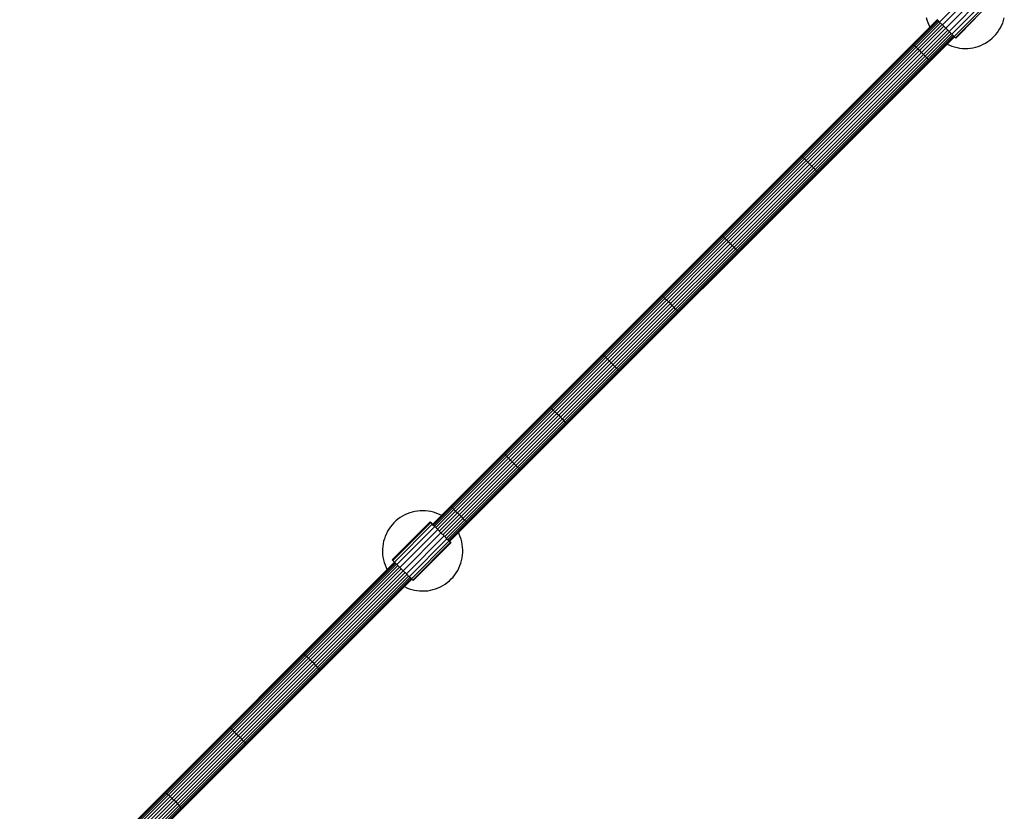
# Model space of a CAD drawing. Extents: x 12787 to 34796, y -2374 to 28330.
# Drawn here: x 24338 to 25073, y 6282 to 6873 of the extents above; entities that cross this region are included whole.
import ezdxf

# ---------------------------------------------------------------- set-up
doc = ezdxf.new("R2010")
doc.units = 0
doc.header["$MEASUREMENT"] = 0
doc.layers.add('InterSystem - drawing', color=7, linetype='Continuous')

msp = doc.modelspace()

# ---------------------------------------------------------------- linework, layer by layer
at = {"layer": 'InterSystem - drawing', "linetype": 'Continuous'}
for p, q in [((25053.29, 6899.88), (25025.1, 6871.51)), ((25027.32, 6869.3), (25055.51, 6897.67)), ((25057.94, 6895.26), (25029.75, 6866.89)), ((25060.33, 6892.89), (25032.14, 6864.51)), ((25034.26, 6862.4), (25062.46, 6890.78)), ((25064.1, 6889.14), (25035.91, 6860.76)), ((25036.92, 6859.76), (25065.11, 6888.14)), ((25023.36, 6873.23), (24646.19, 6496.06)), ((25023.52, 6873.07), (24646.35, 6495.9)), ((25024, 6872.6), (24646.83, 6495.43)), ((25024.76, 6871.85), (24647.59, 6494.68)), ((25025.77, 6870.84), (24648.6, 6493.67)), ((25015.04, 6875.02), (25015.56, 6873.08)), ((25015.56, 6873.08), (25016.2, 6871.18)), ((25016.2, 6871.18), (25016.97, 6869.33)), ((25025.1, 6871.51), (25023.3, 6873.3)), ((25027.32, 6869.3), (25025.1, 6871.51)), ((25051.72, 6874.11), (25037.2, 6859.49)), ((25071.39, 6868.92), (25072.19, 6870.76)), ((25072.19, 6870.76), (25072.86, 6872.65)), ((25072.86, 6872.65), (25073.41, 6874.58)), ((25026.98, 6869.64), (24649.81, 6492.47)), ((25028.33, 6868.3), (24651.16, 6491.13)), ((25029.75, 6866.89), (24652.58, 6489.72)), ((25031.17, 6865.48), (24654, 6488.31)), ((25032.52, 6864.14), (24655.35, 6486.96)), ((25016.97, 6869.33), (25017.8, 6867.66)), ((25029.75, 6866.89), (25027.32, 6869.3)), ((25029.75, 6866.89), (25032.14, 6864.51)), ((25034.26, 6862.4), (25032.14, 6864.51)), ((25067.04, 6862.21), (25068.29, 6863.78)), ((25068.29, 6863.78), (25069.44, 6865.42)), ((25069.44, 6865.42), (25070.48, 6867.14)), ((25070.48, 6867.14), (25071.39, 6868.92)), ((25033.73, 6862.93), (24656.56, 6485.76)), ((25034.74, 6861.93), (24657.57, 6484.76)), ((25035.5, 6861.17), (24658.33, 6484)), ((25035.97, 6860.7), (24658.8, 6483.53)), ((25036.13, 6860.55), (24658.96, 6483.37)), ((25034.26, 6862.4), (25035.91, 6860.76)), ((25035.91, 6860.76), (25036.92, 6859.76)), ((25037.2, 6859.49), (25036.92, 6859.76)), ((25036.92, 6859.76), (25037.2, 6859.49)), ((25059.37, 6855.83), (25061.07, 6856.9)), ((25061.07, 6856.9), (25062.69, 6858.07)), ((25062.69, 6858.07), (25064.23, 6859.36)), ((25064.23, 6859.36), (25065.68, 6860.74)), ((25065.68, 6860.74), (25067.04, 6862.21)), ((25005.31, 6854.86), (25005.13, 6854.99)), ((25005.81, 6854.42), (25005.31, 6854.86)), ((25005.81, 6854.42), (25006.59, 6853.68)), ((25006.59, 6853.68), (25007.62, 6852.7)), ((25007.62, 6852.7), (25008.84, 6851.5)), ((25008.84, 6851.5), (25010.19, 6850.17)), ((25011.61, 6848.75), (25010.19, 6850.17)), ((25011.61, 6848.75), (25013.03, 6847.34)), ((25030.63, 6855.04), (25032.36, 6854.23)), ((25032.36, 6854.23), (25034.22, 6853.49)), ((25034.22, 6853.49), (25036.13, 6852.88)), ((25036.13, 6852.88), (25038.08, 6852.4)), ((25038.08, 6852.4), (25040.05, 6852.05)), ((25040.05, 6852.05), (25042.05, 6851.84)), ((25042.05, 6851.84), (25044.05, 6851.76)), ((25044.05, 6851.76), (25046.05, 6851.81)), ((25046.05, 6851.81), (25048.05, 6851.99)), ((25048.05, 6851.99), (25050.03, 6852.31)), ((25050.03, 6852.31), (25051.98, 6852.76)), ((25051.98, 6852.76), (25053.9, 6853.34)), ((25053.9, 6853.34), (25055.78, 6854.05)), ((25055.78, 6854.05), (25057.6, 6854.88)), ((25057.6, 6854.88), (25059.37, 6855.83)), ((25013.03, 6847.34), (25014.36, 6845.98)), ((25015.55, 6844.76), (25014.36, 6845.98)), ((25015.55, 6844.76), (25016.54, 6843.73)), ((25017.28, 6842.95), (25016.54, 6843.73)), ((25017.28, 6842.95), (25017.72, 6842.45)), ((25017.72, 6842.45), (25017.85, 6842.27)), ((24921.63, 6771.5), (24921.82, 6771.37)), ((24921.82, 6771.37), (24922.33, 6770.94)), ((24923.12, 6770.21), (24922.33, 6770.94)), ((24924.15, 6769.23), (24923.12, 6770.21)), ((24924.15, 6769.23), (24925.38, 6768.04)), ((24925.38, 6768.04), (24926.74, 6766.71)), ((24928.16, 6765.3), (24926.74, 6766.71)), ((24928.16, 6765.3), (24929.57, 6763.88)), ((24929.57, 6763.88), (24930.9, 6762.52)), ((24930.9, 6762.52), (24932.09, 6761.29)), ((24932.09, 6761.29), (24933.07, 6760.26)), ((24933.07, 6760.26), (24933.8, 6759.47)), ((24934.23, 6758.96), (24933.8, 6759.47)), ((24934.36, 6758.77), (24934.23, 6758.96)), ((24862.19, 6712.06), (24862.4, 6711.95)), ((24862.4, 6711.95), (24862.91, 6711.52)), ((24863.7, 6710.79), (24862.91, 6711.52)), ((24863.7, 6710.79), (24864.74, 6709.82)), ((24864.74, 6709.82), (24865.97, 6708.63)), ((24867.33, 6707.3), (24865.97, 6708.63)), ((24867.33, 6707.3), (24868.75, 6705.89)), ((24870.16, 6704.47), (24868.75, 6705.89)), ((24870.16, 6704.47), (24871.49, 6703.11)), ((24871.49, 6703.11), (24872.68, 6701.88)), ((24873.65, 6700.84), (24872.68, 6701.88)), ((24874.38, 6700.05), (24873.65, 6700.84)), ((24874.81, 6699.54), (24874.38, 6700.05)), ((24874.92, 6699.33), (24874.81, 6699.54)), ((24817.31, 6667.18), (24817.52, 6667.07)), ((24818.04, 6666.65), (24817.52, 6667.07)), ((24818.04, 6666.65), (24818.84, 6665.93)), ((24818.84, 6665.93), (24819.88, 6664.96)), ((24819.88, 6664.96), (24821.12, 6663.78)), ((24821.12, 6663.78), (24822.48, 6662.45)), ((24823.9, 6661.04), (24822.48, 6662.45)), ((24825.31, 6659.62), (24823.9, 6661.04)), ((24826.64, 6658.26), (24825.31, 6659.62)), ((24827.82, 6657.02), (24826.64, 6658.26)), ((24827.82, 6657.02), (24828.79, 6655.98)), ((24829.51, 6655.18), (24828.79, 6655.98)), ((24829.51, 6655.18), (24829.93, 6654.66)), ((24830.04, 6654.45), (24829.93, 6654.66)), ((24773.05, 6622.92), (24773.27, 6622.81)), ((24773.79, 6622.39), (24773.27, 6622.81)), ((24773.79, 6622.39), (24774.59, 6621.68)), ((24775.64, 6620.71), (24774.59, 6621.68)), ((24775.64, 6620.71), (24776.87, 6619.53)), ((24778.24, 6618.21), (24776.87, 6619.53)), ((24779.66, 6616.8), (24778.24, 6618.21)), ((24781.07, 6615.38), (24779.66, 6616.8)), ((24782.4, 6614.01), (24781.07, 6615.38)), ((24782.4, 6614.01), (24783.57, 6612.78)), ((24784.54, 6611.73), (24783.57, 6612.78)), ((24784.54, 6611.73), (24785.25, 6610.93)), ((24785.25, 6610.93), (24785.67, 6610.4)), ((24785.67, 6610.4), (24785.78, 6610.19)), ((24733.85, 6583.72), (24734.07, 6583.62)), ((24734.59, 6583.2), (24734.07, 6583.62)), ((24735.4, 6582.49), (24734.59, 6583.2)), ((24736.45, 6581.53), (24735.4, 6582.49)), ((24736.45, 6581.53), (24737.69, 6580.35)), ((24737.69, 6580.35), (24739.06, 6579.03)), ((24739.06, 6579.03), (24740.48, 6577.62)), ((24740.48, 6577.62), (24741.89, 6576.2)), ((24741.89, 6576.2), (24743.21, 6574.83)), ((24743.21, 6574.83), (24744.39, 6573.59)), ((24745.35, 6572.54), (24744.39, 6573.59)), ((24745.35, 6572.54), (24746.06, 6571.73)), ((24746.48, 6571.21), (24746.06, 6571.73)), ((24746.58, 6570.99), (24746.48, 6571.21)), ((24699.3, 6548.85), (24699.08, 6548.95)), ((24699.3, 6548.85), (24699.83, 6548.44)), ((24700.65, 6547.74), (24699.83, 6548.44)), ((24701.7, 6546.77), (24700.65, 6547.74)), ((24701.7, 6546.77), (24702.94, 6545.6)), ((24704.31, 6544.28), (24702.94, 6545.6)), ((24704.31, 6544.28), (24705.73, 6542.87)), ((24707.14, 6541.44), (24705.73, 6542.87)), ((24708.46, 6540.08), (24707.14, 6541.44)), ((24709.63, 6538.84), (24708.46, 6540.08)), ((24709.63, 6538.84), (24710.6, 6537.78)), ((24711.3, 6536.97), (24710.6, 6537.78)), ((24711.3, 6536.97), (24711.71, 6536.44)), ((24711.71, 6536.44), (24711.81, 6536.22)), ((24625.49, 6503.18), (24623.73, 6502.23)), ((24627.32, 6504.01), (24625.49, 6503.18)), ((24629.19, 6504.71), (24627.32, 6504.01)), ((24631.11, 6505.29), (24629.19, 6504.71)), ((24633.07, 6505.74), (24631.11, 6505.29)), ((24635.05, 6506.06), (24633.07, 6505.74)), ((24637.04, 6506.25), (24635.05, 6506.06)), ((24639.05, 6506.3), (24637.04, 6506.25)), ((24641.05, 6506.22), (24639.05, 6506.3)), ((24643.04, 6506), (24641.05, 6506.22)), ((24645.02, 6505.65), (24643.04, 6506)), ((24646.97, 6505.17), (24645.02, 6505.65)), ((24648.88, 6504.56), (24646.97, 6505.17)), ((24650.74, 6503.83), (24648.88, 6504.56)), ((24652.55, 6502.97), (24650.74, 6503.83)), ((24652.91, 6502.77), (24652.55, 6502.97)), ((24659.77, 6509.32), (24659.55, 6509.41)), ((24660.31, 6508.91), (24659.77, 6509.32)), ((24660.31, 6508.91), (24661.12, 6508.21)), ((24661.12, 6508.21), (24662.18, 6507.25)), ((24662.18, 6507.25), (24663.42, 6506.08)), ((24663.42, 6506.08), (24664.79, 6504.76)), ((24664.79, 6504.76), (24666.21, 6503.35)), ((24666.21, 6503.35), (24667.62, 6501.93)), ((24616.06, 6495.84), (24614.8, 6494.28)), ((24617.41, 6497.32), (24616.06, 6495.84)), ((24644.34, 6497.9), (24616.15, 6469.52)), ((24616.64, 6469.04), (24644.83, 6497.41)), ((24618.87, 6498.7), (24617.41, 6497.32)), ((24617.84, 6467.84), (24646.04, 6496.22)), ((24620.41, 6499.98), (24618.87, 6498.7)), ((24622.03, 6501.16), (24620.41, 6499.98)), ((24623.73, 6502.23), (24622.03, 6501.16)), ((24644.34, 6497.9), (24644.83, 6497.41)), ((24644.62, 6497.63), (24644.34, 6497.9)), ((24645.63, 6496.62), (24644.62, 6497.63)), ((24644.62, 6497.63), (24644.62, 6497.63)), ((24644.83, 6497.41), (24646.04, 6496.22)), ((24646.19, 6496.06), (24645.63, 6496.62)), ((24646.04, 6496.22), (24647.84, 6494.43)), ((24667.62, 6501.93), (24668.95, 6500.56)), ((24668.95, 6500.56), (24670.12, 6499.32)), ((24671.08, 6498.26), (24670.12, 6499.32)), ((24671.08, 6498.26), (24671.78, 6497.45)), ((24672.18, 6496.91), (24671.78, 6497.45)), ((24672.27, 6496.68), (24672.18, 6496.91)), ((24611.71, 6489.13), (24610.91, 6487.29)), ((24612.62, 6490.92), (24611.71, 6489.13)), ((24613.66, 6492.63), (24612.62, 6490.92)), ((24614.8, 6494.28), (24613.66, 6492.63)), ((24647.84, 6494.43), (24619.65, 6466.05)), ((24621.87, 6463.84), (24650.06, 6492.22)), ((24652.49, 6489.81), (24624.29, 6461.43)), ((24647.84, 6494.43), (24650.06, 6492.22)), ((24650.06, 6492.22), (24652.49, 6489.81)), ((24652.49, 6489.81), (24654.88, 6487.43)), ((24666.13, 6488.72), (24665.53, 6489.94)), ((24666.9, 6486.87), (24666.13, 6488.72)), ((24609.28, 6481.51), (24609, 6479.53)), ((24609.69, 6483.47), (24609.28, 6481.51)), ((24610.24, 6485.4), (24609.69, 6483.47)), ((24610.91, 6487.29), (24610.24, 6485.4)), ((24626.69, 6459.06), (24654.88, 6487.43)), ((24657, 6485.32), (24628.81, 6456.95)), ((24630.46, 6455.31), (24658.65, 6483.68)), ((24631.47, 6454.31), (24659.66, 6482.68)), ((24646.54, 6468.92), (24659.93, 6482.41)), ((24654.88, 6487.43), (24657, 6485.32)), ((24657, 6485.32), (24658.65, 6483.68)), ((24658.65, 6483.68), (24659.66, 6482.68)), ((24659.45, 6482.9), (24658.96, 6483.37)), ((24659.93, 6482.41), (24659.45, 6482.9)), ((24659.45, 6482.9), (24659.45, 6482.89)), ((24659.66, 6482.68), (24659.93, 6482.41)), ((24667.54, 6484.97), (24666.9, 6486.87)), ((24668.06, 6483.03), (24667.54, 6484.97)), ((24668.44, 6481.07), (24668.06, 6483.03)), ((24668.69, 6479.08), (24668.44, 6481.07)), ((24608.85, 6477.53), (24608.83, 6475.52)), ((24608.83, 6475.52), (24608.95, 6473.52)), ((24609, 6479.53), (24608.85, 6477.53)), ((24608.95, 6473.52), (24609.2, 6471.53)), ((24668.65, 6473.07), (24668.8, 6475.07)), ((24668.81, 6477.08), (24668.69, 6479.08)), ((24668.8, 6475.07), (24668.81, 6477.08)), ((24617.91, 6467.78), (24279.57, 6129.43)), ((24618.07, 6467.62), (24279.74, 6129.28)), ((24618.54, 6467.15), (24280.24, 6128.84)), ((24619.3, 6466.39), (24281.04, 6128.12)), ((24609.2, 6471.53), (24609.59, 6469.57)), ((24609.59, 6469.57), (24610.1, 6467.63)), ((24610.1, 6467.63), (24610.75, 6465.73)), ((24616.15, 6469.52), (24616.43, 6469.25)), ((24616.64, 6469.04), (24616.15, 6469.52)), ((24617.84, 6467.84), (24616.64, 6469.04)), ((24617.9, 6467.44), (24617.66, 6467.53)), ((24617.84, 6467.84), (24619.65, 6466.05)), ((24618.44, 6467.04), (24617.9, 6467.44)), ((24619.26, 6466.35), (24618.44, 6467.04)), ((24620.16, 6465.54), (24619.26, 6466.35)), ((24631.74, 6454.03), (24646.27, 6468.65)), ((24646.43, 6468.77), (24645.92, 6468.4)), ((24646.79, 6469.27), (24646.42, 6468.77)), ((24646.43, 6468.77), (24646.42, 6468.77)), ((24646.55, 6468.93), (24646.43, 6468.77)), ((24666.74, 6465.31), (24667.41, 6467.2)), ((24667.41, 6467.2), (24667.95, 6469.13)), ((24667.95, 6469.13), (24668.37, 6471.09)), ((24668.37, 6471.09), (24668.65, 6473.07)), ((24620.31, 6465.39), (24282.09, 6127.16)), ((24621.52, 6464.18), (24283.33, 6125.99)), ((24622.87, 6462.84), (24284.7, 6124.67)), ((24624.29, 6461.43), (24286.12, 6123.26)), ((24625.71, 6460.02), (24287.53, 6121.84)), ((24610.75, 6465.73), (24611.51, 6463.88)), ((24611.51, 6463.88), (24612.34, 6462.21)), ((24619.65, 6466.05), (24621.87, 6463.84)), ((24624.29, 6461.43), (24621.87, 6463.84)), ((24624.36, 6461.5), (24624.29, 6461.43)), ((24624.29, 6461.43), (24626.69, 6459.06)), ((24624.36, 6461.5), (24624.36, 6461.5)), ((24626.69, 6459.06), (24628.81, 6456.95)), ((24662.84, 6458.32), (24663.99, 6459.97)), ((24663.99, 6459.97), (24665.02, 6461.68)), ((24665.02, 6461.68), (24665.94, 6463.47)), ((24665.94, 6463.47), (24666.74, 6465.31)), ((24627.06, 6458.68), (24288.85, 6120.47)), ((24628.27, 6457.48), (24290.02, 6119.22)), ((24629.29, 6456.47), (24290.99, 6118.17)), ((24630.05, 6455.72), (24291.71, 6117.38)), ((24630.52, 6455.25), (24292.15, 6116.88)), ((24630.68, 6455.09), (24292.3, 6116.71)), ((24627.78, 6457.97), (24628.26, 6457.46)), ((24628.26, 6457.46), (24629.21, 6456.4)), ((24630.46, 6455.31), (24628.81, 6456.95)), ((24629.91, 6455.58), (24629.21, 6456.4)), ((24630.31, 6455.04), (24629.91, 6455.58)), ((24630.31, 6455.04), (24630.39, 6454.8)), ((24631.47, 6454.31), (24630.46, 6455.31)), ((24631.74, 6454.03), (24631.47, 6454.31)), ((24631.47, 6454.31), (24631.74, 6454.03)), ((24655.61, 6451.44), (24657.24, 6452.62)), ((24657.24, 6452.62), (24658.78, 6453.9)), ((24658.78, 6453.9), (24660.23, 6455.28)), ((24660.23, 6455.28), (24661.58, 6456.76)), ((24661.58, 6456.76), (24662.84, 6458.32)), ((24625.18, 6449.59), (24626.9, 6448.77)), ((24626.9, 6448.77), (24628.77, 6448.03)), ((24628.77, 6448.03), (24630.68, 6447.43)), ((24630.68, 6447.43), (24632.63, 6446.95)), ((24632.63, 6446.95), (24634.6, 6446.6)), ((24634.6, 6446.6), (24636.59, 6446.38)), ((24636.59, 6446.38), (24638.6, 6446.3)), ((24638.6, 6446.3), (24640.6, 6446.35)), ((24640.6, 6446.35), (24642.6, 6446.54)), ((24642.6, 6446.54), (24644.58, 6446.86)), ((24644.58, 6446.86), (24646.53, 6447.31)), ((24646.53, 6447.31), (24648.45, 6447.89)), ((24648.45, 6447.89), (24650.33, 6448.59)), ((24650.33, 6448.59), (24652.15, 6449.42)), ((24652.15, 6449.42), (24653.92, 6450.37)), ((24653.92, 6450.37), (24655.61, 6451.44)), ((24549.56, 6399.42), (24549.8, 6399.34)), ((24549.8, 6399.34), (24550.34, 6398.95)), ((24551.17, 6398.26), (24550.34, 6398.95)), ((24551.17, 6398.26), (24552.24, 6397.31)), ((24552.24, 6397.31), (24553.49, 6396.15)), ((24554.86, 6394.83), (24553.49, 6396.15)), ((24556.28, 6393.42), (24554.86, 6394.83)), ((24557.69, 6392), (24556.28, 6393.42)), ((24559.01, 6390.62), (24557.69, 6392)), ((24559.01, 6390.62), (24560.17, 6389.37)), ((24561.12, 6388.31), (24560.17, 6389.37)), ((24561.12, 6388.31), (24561.81, 6387.48)), ((24562.21, 6386.94), (24561.81, 6387.48)), ((24562.21, 6386.94), (24562.29, 6386.7)), ((24494.55, 6344.1), (24494.3, 6344.17)), ((24494.55, 6344.1), (24495.1, 6343.71)), ((24495.93, 6343.02), (24495.1, 6343.71)), ((24497, 6342.08), (24495.93, 6343.02)), ((24497, 6342.08), (24498.25, 6340.92)), ((24498.25, 6340.92), (24499.63, 6339.6)), ((24499.63, 6339.6), (24501.05, 6338.19)), ((24501.05, 6338.19), (24502.46, 6336.77)), ((24502.46, 6336.77), (24503.78, 6335.39)), ((24503.78, 6335.39), (24504.94, 6334.14)), ((24504.94, 6334.14), (24505.88, 6333.07)), ((24505.88, 6333.07), (24506.57, 6332.24)), ((24506.57, 6332.24), (24506.96, 6331.69)), ((24506.96, 6331.69), (24507.03, 6331.44)), ((24446.4, 6295.95), (24446.15, 6296.01)), ((24446.96, 6295.57), (24446.4, 6295.95)), ((24446.96, 6295.57), (24447.8, 6294.89)), ((24447.8, 6294.89), (24448.87, 6293.95)), ((24448.87, 6293.95), (24450.13, 6292.79)), ((24450.13, 6292.79), (24451.51, 6291.48)), ((24451.51, 6291.48), (24452.93, 6290.07)), ((24454.34, 6288.64), (24452.93, 6290.07)), ((24454.34, 6288.64), (24455.65, 6287.27)), ((24456.81, 6286.01), (24455.65, 6287.27)), ((24456.81, 6286.01), (24457.75, 6284.94)), ((24458.43, 6284.1), (24457.75, 6284.94)), ((24458.81, 6283.54), (24458.43, 6284.1)), ((24458.81, 6283.54), (24458.88, 6283.29))]:
    msp.add_line(p, q, dxfattribs=at)

doc.saveas('drawing.dxf')
